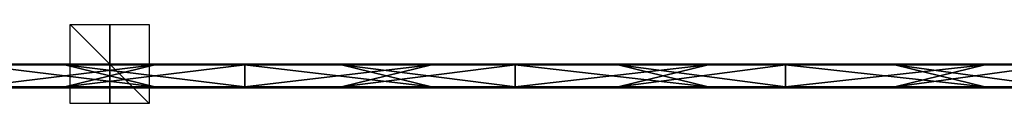
# Model space of a CAD drawing. Units: millimetres. Extents: x -992 to 992, y -10 to 10.
# Drawn here: x -23 to 227, y -10 to 10 of the extents above; entities that cross this region are included whole.
import ezdxf

# ---------------------------------------------------------------- set-up
doc = ezdxf.new("R2010")
doc.units = ezdxf.units.MM
doc.header["$LTSCALE"] = 65.185185
for name, color, linetype in [('1', 7, 'CONTINUOUS'), ('10', 7, 'CONTINUOUS'), ('12', 7, 'CONTINUOUS'), ('14', 7, 'CONTINUOUS'), ('2', 7, 'CONTINUOUS'), ('27', 7, 'CONTINUOUS'), ('28', 7, 'CONTINUOUS'), ('29', 7, 'CONTINUOUS'), ('4', 7, 'CONTINUOUS'), ('6', 7, 'CONTINUOUS'), ('8', 7, 'CONTINUOUS')]:
    doc.layers.add(name, color=color, linetype=linetype)

msp = doc.modelspace()

# ---------------------------------------------------------------- linework, layer by layer
at = {"layer": '1', "linetype": 'Continuous'}
for points in [[(34.22, 0, 302.8), (-34.22, 0, 302.8), (34.22, 0, 372.8), (34.22, 0, 302.8)], [(-34.22, 0, 302.8), (34.22, 0, 302.8), (-34.22, 0, 232.73), (-34.22, 0, 302.8)], [(34.22, 0, 372.8), (-34.22, 0, 302.8), (-11.39, 0, 372.8), (34.22, 0, 372.8)], [(-11.39, 0, 372.8), (-34.22, 0, 302.8), (-34.22, 0, 372.8), (-11.39, 0, 372.8)], [(34.22, 0, 302.8), (34.22, 0, 232.73), (-34.22, 0, 232.73), (34.22, 0, 302.8)], [(11.39, 0, 0.2), (-34.22, 0, 0.2), (34.22, 0, 22.52), (11.39, 0, 0.2)], [(34.22, 0, 22.52), (-34.22, 0, 0.2), (-34.22, 0, 22.52), (34.22, 0, 22.52)], [(34.22, 0, 22.52), (-34.22, 0, 22.52), (34.22, 0, 92.59), (34.22, 0, 22.52)], [(34.22, 0, 92.59), (-34.22, 0, 22.52), (-34.22, 0, 92.59), (34.22, 0, 92.59)], [(34.22, 0, 92.59), (-34.22, 0, 92.59), (34.22, 0, 162.66), (34.22, 0, 92.59)], [(34.22, 0, 162.66), (-34.22, 0, 92.59), (-34.22, 0, 162.66), (34.22, 0, 162.66)], [(34.22, 0, 162.66), (-34.22, 0, 162.66), (34.22, 0, 232.73), (34.22, 0, 162.66)], [(34.22, 0, 232.73), (-34.22, 0, 162.66), (-34.22, 0, 232.73), (34.22, 0, 232.73)], [(34.22, 0, 0.2), (11.39, 0, 0.2), (34.22, 0, 22.52), (34.22, 0, 0.2)], [(102.65, 0, 302.8), (34.22, 0, 302.8), (102.65, 0, 372.8), (102.65, 0, 302.8)], [(34.22, 0, 302.8), (102.65, 0, 302.8), (34.22, 0, 232.73), (34.22, 0, 302.8)], [(102.65, 0, 372.8), (34.22, 0, 302.8), (58.68, 0, 372.8), (102.65, 0, 372.8)], [(58.68, 0, 372.8), (34.22, 0, 302.8), (34.22, 0, 372.8), (58.68, 0, 372.8)], [(102.65, 0, 302.8), (102.65, 0, 232.73), (34.22, 0, 232.73), (102.65, 0, 302.8)], [(81.46, 0, 0.2), (34.22, 0, 0.2), (102.65, 0, 22.52), (81.46, 0, 0.2)], [(102.65, 0, 22.52), (34.22, 0, 0.2), (34.22, 0, 22.52), (102.65, 0, 22.52)], [(102.65, 0, 22.52), (34.22, 0, 22.52), (102.65, 0, 92.59), (102.65, 0, 22.52)], [(102.65, 0, 92.59), (34.22, 0, 22.52), (34.22, 0, 92.59), (102.65, 0, 92.59)], [(102.65, 0, 92.59), (34.22, 0, 92.59), (102.65, 0, 162.66), (102.65, 0, 92.59)], [(102.65, 0, 162.66), (34.22, 0, 92.59), (34.22, 0, 162.66), (102.65, 0, 162.66)], [(102.65, 0, 162.66), (34.22, 0, 162.66), (102.65, 0, 232.73), (102.65, 0, 162.66)], [(102.65, 0, 232.73), (34.22, 0, 162.66), (34.22, 0, 232.73), (102.65, 0, 232.73)], [(102.65, 0, 0.2), (81.46, 0, 0.2), (102.65, 0, 22.52), (102.65, 0, 0.2)], [(171.09, 0, 302.8), (102.65, 0, 302.8), (171.09, 0, 372.8), (171.09, 0, 302.8)], [(102.65, 0, 302.8), (171.09, 0, 302.8), (102.65, 0, 232.73), (102.65, 0, 302.8)], [(171.09, 0, 372.8), (102.65, 0, 302.8), (128.75, 0, 372.8), (171.09, 0, 372.8)], [(128.75, 0, 372.8), (102.65, 0, 302.8), (102.65, 0, 372.8), (128.75, 0, 372.8)], [(171.09, 0, 302.8), (171.09, 0, 232.73), (102.65, 0, 232.73), (171.09, 0, 302.8)], [(151.53, 0, 0.2), (102.65, 0, 0.2), (171.09, 0, 22.52), (151.53, 0, 0.2)], [(171.09, 0, 22.52), (102.65, 0, 0.2), (102.65, 0, 22.52), (171.09, 0, 22.52)], [(171.09, 0, 22.52), (102.65, 0, 22.52), (171.09, 0, 92.59), (171.09, 0, 22.52)], [(171.09, 0, 92.59), (102.65, 0, 22.52), (102.65, 0, 92.59), (171.09, 0, 92.59)], [(171.09, 0, 92.59), (102.65, 0, 92.59), (171.09, 0, 162.66), (171.09, 0, 92.59)], [(171.09, 0, 162.66), (102.65, 0, 92.59), (102.65, 0, 162.66), (171.09, 0, 162.66)], [(171.09, 0, 162.66), (102.65, 0, 162.66), (171.09, 0, 232.73), (171.09, 0, 162.66)], [(171.09, 0, 232.73), (102.65, 0, 162.66), (102.65, 0, 232.73), (171.09, 0, 232.73)], [(171.09, 0, 0.2), (151.53, 0, 0.2), (171.09, 0, 22.52), (171.09, 0, 0.2)], [(239.52, 0, 302.8), (171.09, 0, 302.8), (239.52, 0, 372.8), (239.52, 0, 302.8)], [(171.09, 0, 302.8), (239.52, 0, 302.8), (171.09, 0, 232.73), (171.09, 0, 302.8)], [(239.52, 0, 372.8), (171.09, 0, 302.8), (198.82, 0, 372.8), (239.52, 0, 372.8)], [(198.82, 0, 372.8), (171.09, 0, 302.8), (171.09, 0, 372.8), (198.82, 0, 372.8)], [(239.52, 0, 302.8), (239.52, 0, 232.73), (171.09, 0, 232.73), (239.52, 0, 302.8)], [(221.6, 0, 0.2), (171.09, 0, 0.2), (239.52, 0, 22.52), (221.6, 0, 0.2)], [(239.52, 0, 22.52), (171.09, 0, 0.2), (171.09, 0, 22.52), (239.52, 0, 22.52)], [(239.52, 0, 22.52), (171.09, 0, 22.52), (239.52, 0, 92.59), (239.52, 0, 22.52)], [(239.52, 0, 92.59), (171.09, 0, 22.52), (171.09, 0, 92.59), (239.52, 0, 92.59)], [(239.52, 0, 92.59), (171.09, 0, 92.59), (239.52, 0, 162.66), (239.52, 0, 92.59)], [(239.52, 0, 162.66), (171.09, 0, 92.59), (171.09, 0, 162.66), (239.52, 0, 162.66)], [(239.52, 0, 162.66), (171.09, 0, 162.66), (239.52, 0, 232.73), (239.52, 0, 162.66)], [(239.52, 0, 232.73), (171.09, 0, 162.66), (171.09, 0, 232.73), (239.52, 0, 232.73)], [(239.52, 0, 0.2), (221.6, 0, 0.2), (239.52, 0, 22.52), (239.52, 0, 0.2)]]:
    msp.add_3dface(points, dxfattribs=at)
at = {"layer": '10', "linetype": 'Continuous'}
for points in [[(-11.39, 0, 372.8), (-34.22, 0, 372.8), (-81.46, -0.03, 372.9), (-11.39, 0, 372.8)], [(-11.39, 0, 372.8), (-81.46, -0.03, 372.9), (-11.39, -0.03, 372.9), (-11.39, 0, 372.8)], [(58.68, 0, 372.8), (34.22, 0, 372.8), (-11.39, -0.03, 372.9), (58.68, 0, 372.8)], [(58.68, 0, 372.8), (-11.39, -0.03, 372.9), (58.68, -0.03, 372.9), (58.68, 0, 372.8)], [(34.22, 0, 372.8), (-11.39, 0, 372.8), (-11.39, -0.03, 372.9), (34.22, 0, 372.8)], [(128.75, 0, 372.8), (102.65, 0, 372.8), (58.68, -0.03, 372.9), (128.75, 0, 372.8)], [(128.75, 0, 372.8), (58.68, -0.03, 372.9), (128.75, -0.03, 372.9), (128.75, 0, 372.8)], [(102.65, 0, 372.8), (58.68, 0, 372.8), (58.68, -0.03, 372.9), (102.65, 0, 372.8)], [(198.82, 0, 372.8), (171.09, 0, 372.8), (128.75, -0.03, 372.9), (198.82, 0, 372.8)], [(198.82, 0, 372.8), (128.75, -0.03, 372.9), (198.82, -0.03, 372.9), (198.82, 0, 372.8)], [(171.09, 0, 372.8), (128.75, 0, 372.8), (128.75, -0.03, 372.9), (171.09, 0, 372.8)], [(268.89, 0, 372.8), (239.52, 0, 372.8), (198.82, -0.03, 372.9), (268.89, 0, 372.8)], [(268.89, 0, 372.8), (198.82, -0.03, 372.9), (268.89, -0.03, 372.9), (268.89, 0, 372.8)], [(239.52, 0, 372.8), (198.82, 0, 372.8), (198.82, -0.03, 372.9), (239.52, 0, 372.8)], [(-81.46, -0.03, 372.9), (-81.46, -0.1, 372.97), (-11.39, -0.03, 372.9), (-81.46, -0.03, 372.9)], [(-11.39, -0.03, 372.9), (-81.46, -0.1, 372.97), (-11.39, -0.1, 372.97), (-11.39, -0.03, 372.9)], [(-81.46, -0.2, 373), (-34.22, -0.2, 373), (-11.39, -0.1, 372.97), (-81.46, -0.2, 373)], [(-81.46, -0.1, 372.97), (-81.46, -0.2, 373), (-11.39, -0.1, 372.97), (-81.46, -0.1, 372.97)], [(-34.22, -0.2, 373), (-11.39, -0.2, 373), (-11.39, -0.1, 372.97), (-34.22, -0.2, 373)], [(-11.39, -0.03, 372.9), (-11.39, -0.1, 372.97), (58.68, -0.03, 372.9), (-11.39, -0.03, 372.9)], [(58.68, -0.03, 372.9), (-11.39, -0.1, 372.97), (58.68, -0.1, 372.97), (58.68, -0.03, 372.9)], [(-11.39, -0.2, 373), (34.22, -0.2, 373), (58.68, -0.1, 372.97), (-11.39, -0.2, 373)], [(-11.39, -0.1, 372.97), (-11.39, -0.2, 373), (58.68, -0.1, 372.97), (-11.39, -0.1, 372.97)], [(34.22, -0.2, 373), (58.68, -0.2, 373), (58.68, -0.1, 372.97), (34.22, -0.2, 373)], [(58.68, -0.03, 372.9), (58.68, -0.1, 372.97), (128.75, -0.03, 372.9), (58.68, -0.03, 372.9)], [(128.75, -0.03, 372.9), (58.68, -0.1, 372.97), (128.75, -0.1, 372.97), (128.75, -0.03, 372.9)], [(58.68, -0.2, 373), (102.65, -0.2, 373), (128.75, -0.1, 372.97), (58.68, -0.2, 373)], [(58.68, -0.1, 372.97), (58.68, -0.2, 373), (128.75, -0.1, 372.97), (58.68, -0.1, 372.97)], [(102.65, -0.2, 373), (128.75, -0.2, 373), (128.75, -0.1, 372.97), (102.65, -0.2, 373)], [(128.75, -0.03, 372.9), (128.75, -0.1, 372.97), (198.82, -0.03, 372.9), (128.75, -0.03, 372.9)], [(198.82, -0.03, 372.9), (128.75, -0.1, 372.97), (198.82, -0.1, 372.97), (198.82, -0.03, 372.9)], [(128.75, -0.2, 373), (171.09, -0.2, 373), (198.82, -0.1, 372.97), (128.75, -0.2, 373)], [(128.75, -0.1, 372.97), (128.75, -0.2, 373), (198.82, -0.1, 372.97), (128.75, -0.1, 372.97)], [(171.09, -0.2, 373), (198.82, -0.2, 373), (198.82, -0.1, 372.97), (171.09, -0.2, 373)], [(198.82, -0.03, 372.9), (198.82, -0.1, 372.97), (268.89, -0.03, 372.9), (198.82, -0.03, 372.9)], [(268.89, -0.03, 372.9), (198.82, -0.1, 372.97), (268.89, -0.1, 372.97), (268.89, -0.03, 372.9)], [(198.82, -0.2, 373), (239.52, -0.2, 373), (268.89, -0.1, 372.97), (198.82, -0.2, 373)], [(198.82, -0.1, 372.97), (198.82, -0.2, 373), (268.89, -0.1, 372.97), (198.82, -0.1, 372.97)]]:
    msp.add_3dface(points, dxfattribs=at)
at = {"layer": '12', "linetype": 'Continuous'}
for points in [[(-58.68, 0, 0.2), (-34.22, 0, 0.2), (11.39, -0.03, 0.1), (-58.68, 0, 0.2)], [(-58.68, 0, 0.2), (11.39, -0.03, 0.1), (-58.68, -0.03, 0.1), (-58.68, 0, 0.2)], [(-34.22, 0, 0.2), (11.39, 0, 0.2), (11.39, -0.03, 0.1), (-34.22, 0, 0.2)], [(11.39, 0, 0.2), (34.22, 0, 0.2), (81.46, -0.03, 0.1), (11.39, 0, 0.2)], [(11.39, 0, 0.2), (81.46, -0.03, 0.1), (11.39, -0.03, 0.1), (11.39, 0, 0.2)], [(34.22, 0, 0.2), (81.46, 0, 0.2), (81.46, -0.03, 0.1), (34.22, 0, 0.2)], [(81.46, 0, 0.2), (102.65, 0, 0.2), (151.53, -0.03, 0.1), (81.46, 0, 0.2)], [(81.46, 0, 0.2), (151.53, -0.03, 0.1), (81.46, -0.03, 0.1), (81.46, 0, 0.2)], [(102.65, 0, 0.2), (151.53, 0, 0.2), (151.53, -0.03, 0.1), (102.65, 0, 0.2)], [(151.53, 0, 0.2), (171.09, 0, 0.2), (221.6, -0.03, 0.1), (151.53, 0, 0.2)], [(151.53, 0, 0.2), (221.6, -0.03, 0.1), (151.53, -0.03, 0.1), (151.53, 0, 0.2)], [(171.09, 0, 0.2), (221.6, 0, 0.2), (221.6, -0.03, 0.1), (171.09, 0, 0.2)], [(221.6, 0, 0.2), (239.52, 0, 0.2), (291.67, -0.03, 0.1), (221.6, 0, 0.2)], [(221.6, 0, 0.2), (291.67, -0.03, 0.1), (221.6, -0.03, 0.1), (221.6, 0, 0.2)], [(11.39, -0.03, 0.1), (11.39, -0.1, 0.03), (-58.68, -0.03, 0.1), (11.39, -0.03, 0.1)], [(-58.68, -0.03, 0.1), (11.39, -0.1, 0.03), (-58.68, -0.1, 0.03), (-58.68, -0.03, 0.1)], [(11.39, -0.2), (-34.22, -0.2), (-58.68, -0.1, 0.03), (11.39, -0.2)], [(11.39, -0.1, 0.03), (11.39, -0.2), (-58.68, -0.1, 0.03), (11.39, -0.1, 0.03)], [(81.46, -0.03, 0.1), (81.46, -0.1, 0.03), (11.39, -0.03, 0.1), (81.46, -0.03, 0.1)], [(11.39, -0.03, 0.1), (81.46, -0.1, 0.03), (11.39, -0.1, 0.03), (11.39, -0.03, 0.1)], [(81.46, -0.2), (34.22, -0.2), (11.39, -0.1, 0.03), (81.46, -0.2)], [(81.46, -0.1, 0.03), (81.46, -0.2), (11.39, -0.1, 0.03), (81.46, -0.1, 0.03)], [(34.22, -0.2), (11.39, -0.2), (11.39, -0.1, 0.03), (34.22, -0.2)], [(151.53, -0.03, 0.1), (151.53, -0.1, 0.03), (81.46, -0.03, 0.1), (151.53, -0.03, 0.1)], [(81.46, -0.03, 0.1), (151.53, -0.1, 0.03), (81.46, -0.1, 0.03), (81.46, -0.03, 0.1)], [(151.53, -0.2), (102.65, -0.2), (81.46, -0.1, 0.03), (151.53, -0.2)], [(151.53, -0.1, 0.03), (151.53, -0.2), (81.46, -0.1, 0.03), (151.53, -0.1, 0.03)], [(102.65, -0.2), (81.46, -0.2), (81.46, -0.1, 0.03), (102.65, -0.2)], [(221.6, -0.03, 0.1), (221.6, -0.1, 0.03), (151.53, -0.03, 0.1), (221.6, -0.03, 0.1)], [(151.53, -0.03, 0.1), (221.6, -0.1, 0.03), (151.53, -0.1, 0.03), (151.53, -0.03, 0.1)], [(221.6, -0.2), (171.09, -0.2), (151.53, -0.1, 0.03), (221.6, -0.2)], [(221.6, -0.1, 0.03), (221.6, -0.2), (151.53, -0.1, 0.03), (221.6, -0.1, 0.03)], [(171.09, -0.2), (151.53, -0.2), (151.53, -0.1, 0.03), (171.09, -0.2)], [(291.67, -0.03, 0.1), (291.67, -0.1, 0.03), (221.6, -0.03, 0.1), (291.67, -0.03, 0.1)], [(221.6, -0.03, 0.1), (291.67, -0.1, 0.03), (221.6, -0.1, 0.03), (221.6, -0.03, 0.1)], [(291.67, -0.2), (239.52, -0.2), (221.6, -0.1, 0.03), (291.67, -0.2)], [(291.67, -0.1, 0.03), (291.67, -0.2), (221.6, -0.1, 0.03), (291.67, -0.1, 0.03)], [(239.52, -0.2), (221.6, -0.2), (221.6, -0.1, 0.03), (239.52, -0.2)]]:
    msp.add_3dface(points, dxfattribs=at)
at = {"layer": '14', "linetype": 'Continuous'}
for points in [[(-81.46, -5.8), (-34.22, -5.8), (-11.39, -5.9, 0.03), (-81.46, -5.8)], [(-81.46, -5.9, 0.03), (-81.46, -5.8), (-11.39, -5.9, 0.03), (-81.46, -5.9, 0.03)], [(-81.46, -5.97, 0.1), (-81.46, -5.9, 0.03), (-11.39, -5.97, 0.1), (-81.46, -5.97, 0.1)], [(-11.39, -5.97, 0.1), (-81.46, -5.9, 0.03), (-11.39, -5.9, 0.03), (-11.39, -5.97, 0.1)], [(-11.39, -6, 0.2), (-34.22, -6, 0.2), (-81.46, -5.97, 0.1), (-11.39, -6, 0.2)], [(-11.39, -6, 0.2), (-81.46, -5.97, 0.1), (-11.39, -5.97, 0.1), (-11.39, -6, 0.2)], [(-34.22, -5.8), (-11.39, -5.8), (-11.39, -5.9, 0.03), (-34.22, -5.8)], [(-11.39, -5.8), (34.22, -5.8), (58.68, -5.9, 0.03), (-11.39, -5.8)], [(-11.39, -5.9, 0.03), (-11.39, -5.8), (58.68, -5.9, 0.03), (-11.39, -5.9, 0.03)], [(-11.39, -5.97, 0.1), (-11.39, -5.9, 0.03), (58.68, -5.97, 0.1), (-11.39, -5.97, 0.1)], [(58.68, -5.97, 0.1), (-11.39, -5.9, 0.03), (58.68, -5.9, 0.03), (58.68, -5.97, 0.1)], [(58.68, -6, 0.2), (34.22, -6, 0.2), (-11.39, -5.97, 0.1), (58.68, -6, 0.2)], [(58.68, -6, 0.2), (-11.39, -5.97, 0.1), (58.68, -5.97, 0.1), (58.68, -6, 0.2)], [(34.22, -6, 0.2), (-11.39, -6, 0.2), (-11.39, -5.97, 0.1), (34.22, -6, 0.2)], [(34.22, -5.8), (58.68, -5.8), (58.68, -5.9, 0.03), (34.22, -5.8)], [(58.68, -5.8), (102.65, -5.8), (128.75, -5.9, 0.03), (58.68, -5.8)], [(58.68, -5.9, 0.03), (58.68, -5.8), (128.75, -5.9, 0.03), (58.68, -5.9, 0.03)], [(58.68, -5.97, 0.1), (58.68, -5.9, 0.03), (128.75, -5.97, 0.1), (58.68, -5.97, 0.1)], [(128.75, -5.97, 0.1), (58.68, -5.9, 0.03), (128.75, -5.9, 0.03), (128.75, -5.97, 0.1)], [(128.75, -6, 0.2), (102.65, -6, 0.2), (58.68, -5.97, 0.1), (128.75, -6, 0.2)], [(128.75, -6, 0.2), (58.68, -5.97, 0.1), (128.75, -5.97, 0.1), (128.75, -6, 0.2)], [(102.65, -6, 0.2), (58.68, -6, 0.2), (58.68, -5.97, 0.1), (102.65, -6, 0.2)], [(102.65, -5.8), (128.75, -5.8), (128.75, -5.9, 0.03), (102.65, -5.8)], [(128.75, -5.8), (171.09, -5.8), (198.82, -5.9, 0.03), (128.75, -5.8)], [(128.75, -5.9, 0.03), (128.75, -5.8), (198.82, -5.9, 0.03), (128.75, -5.9, 0.03)], [(128.75, -5.97, 0.1), (128.75, -5.9, 0.03), (198.82, -5.97, 0.1), (128.75, -5.97, 0.1)], [(198.82, -5.97, 0.1), (128.75, -5.9, 0.03), (198.82, -5.9, 0.03), (198.82, -5.97, 0.1)], [(198.82, -6, 0.2), (171.09, -6, 0.2), (128.75, -5.97, 0.1), (198.82, -6, 0.2)], [(198.82, -6, 0.2), (128.75, -5.97, 0.1), (198.82, -5.97, 0.1), (198.82, -6, 0.2)], [(171.09, -6, 0.2), (128.75, -6, 0.2), (128.75, -5.97, 0.1), (171.09, -6, 0.2)], [(171.09, -5.8), (198.82, -5.8), (198.82, -5.9, 0.03), (171.09, -5.8)], [(198.82, -5.8), (239.52, -5.8), (268.89, -5.9, 0.03), (198.82, -5.8)], [(198.82, -5.9, 0.03), (198.82, -5.8), (268.89, -5.9, 0.03), (198.82, -5.9, 0.03)], [(198.82, -5.97, 0.1), (198.82, -5.9, 0.03), (268.89, -5.97, 0.1), (198.82, -5.97, 0.1)], [(268.89, -5.97, 0.1), (198.82, -5.9, 0.03), (268.89, -5.9, 0.03), (268.89, -5.97, 0.1)], [(268.89, -6, 0.2), (239.52, -6, 0.2), (198.82, -5.97, 0.1), (268.89, -6, 0.2)], [(268.89, -6, 0.2), (198.82, -5.97, 0.1), (268.89, -5.97, 0.1), (268.89, -6, 0.2)], [(239.52, -6, 0.2), (198.82, -6, 0.2), (198.82, -5.97, 0.1), (239.52, -6, 0.2)]]:
    msp.add_3dface(points, dxfattribs=at)
at = {"layer": '2', "linetype": 'Continuous'}
for points in [[(11.39, -6, 372.8), (-34.22, -6, 372.8), (34.22, -6, 302.8), (11.39, -6, 372.8)], [(34.22, -6, 302.8), (-34.22, -6, 372.8), (-34.22, -6, 302.8), (34.22, -6, 302.8)], [(34.22, -6, 302.8), (-34.22, -6, 302.8), (34.22, -6, 232.73), (34.22, -6, 302.8)], [(34.22, -6, 232.73), (-34.22, -6, 302.8), (-34.22, -6, 232.73), (34.22, -6, 232.73)], [(34.22, -6, 232.73), (-34.22, -6, 232.73), (34.22, -6, 162.66), (34.22, -6, 232.73)], [(34.22, -6, 162.66), (-34.22, -6, 232.73), (-34.22, -6, 162.66), (34.22, -6, 162.66)], [(34.22, -6, 162.66), (-34.22, -6, 162.66), (34.22, -6, 92.59), (34.22, -6, 162.66)], [(34.22, -6, 92.59), (-34.22, -6, 162.66), (-34.22, -6, 92.59), (34.22, -6, 92.59)], [(34.22, -6, 92.59), (-34.22, -6, 92.59), (34.22, -6, 22.52), (34.22, -6, 92.59)], [(34.22, -6, 22.52), (-34.22, -6, 92.59), (-34.22, -6, 22.52), (34.22, -6, 22.52)], [(34.22, -6, 22.52), (-34.22, -6, 22.52), (34.22, -6, 0.2), (34.22, -6, 22.52)], [(34.22, -6, 0.2), (-34.22, -6, 22.52), (-11.39, -6, 0.2), (34.22, -6, 0.2)], [(-11.39, -6, 0.2), (-34.22, -6, 22.52), (-34.22, -6, 0.2), (-11.39, -6, 0.2)], [(34.22, -6, 372.8), (11.39, -6, 372.8), (34.22, -6, 302.8), (34.22, -6, 372.8)], [(81.46, -6, 372.8), (34.22, -6, 372.8), (102.65, -6, 302.8), (81.46, -6, 372.8)], [(102.65, -6, 302.8), (34.22, -6, 372.8), (34.22, -6, 302.8), (102.65, -6, 302.8)], [(102.65, -6, 302.8), (34.22, -6, 302.8), (102.65, -6, 232.73), (102.65, -6, 302.8)], [(102.65, -6, 232.73), (34.22, -6, 302.8), (34.22, -6, 232.73), (102.65, -6, 232.73)], [(102.65, -6, 232.73), (34.22, -6, 232.73), (102.65, -6, 162.66), (102.65, -6, 232.73)], [(102.65, -6, 162.66), (34.22, -6, 232.73), (34.22, -6, 162.66), (102.65, -6, 162.66)], [(102.65, -6, 162.66), (34.22, -6, 162.66), (102.65, -6, 92.59), (102.65, -6, 162.66)], [(102.65, -6, 92.59), (34.22, -6, 162.66), (34.22, -6, 92.59), (102.65, -6, 92.59)], [(102.65, -6, 92.59), (34.22, -6, 92.59), (102.65, -6, 22.52), (102.65, -6, 92.59)], [(102.65, -6, 22.52), (34.22, -6, 92.59), (34.22, -6, 22.52), (102.65, -6, 22.52)], [(102.65, -6, 22.52), (34.22, -6, 22.52), (102.65, -6, 0.2), (102.65, -6, 22.52)], [(102.65, -6, 0.2), (34.22, -6, 22.52), (58.68, -6, 0.2), (102.65, -6, 0.2)], [(58.68, -6, 0.2), (34.22, -6, 22.52), (34.22, -6, 0.2), (58.68, -6, 0.2)], [(102.65, -6, 372.8), (81.46, -6, 372.8), (102.65, -6, 302.8), (102.65, -6, 372.8)], [(151.53, -6, 372.8), (102.65, -6, 372.8), (171.09, -6, 302.8), (151.53, -6, 372.8)], [(171.09, -6, 302.8), (102.65, -6, 372.8), (102.65, -6, 302.8), (171.09, -6, 302.8)], [(171.09, -6, 302.8), (102.65, -6, 302.8), (171.09, -6, 232.73), (171.09, -6, 302.8)], [(171.09, -6, 232.73), (102.65, -6, 302.8), (102.65, -6, 232.73), (171.09, -6, 232.73)], [(171.09, -6, 232.73), (102.65, -6, 232.73), (171.09, -6, 162.66), (171.09, -6, 232.73)], [(171.09, -6, 162.66), (102.65, -6, 232.73), (102.65, -6, 162.66), (171.09, -6, 162.66)], [(171.09, -6, 162.66), (102.65, -6, 162.66), (171.09, -6, 92.59), (171.09, -6, 162.66)], [(171.09, -6, 92.59), (102.65, -6, 162.66), (102.65, -6, 92.59), (171.09, -6, 92.59)], [(171.09, -6, 92.59), (102.65, -6, 92.59), (171.09, -6, 22.52), (171.09, -6, 92.59)], [(171.09, -6, 22.52), (102.65, -6, 92.59), (102.65, -6, 22.52), (171.09, -6, 22.52)], [(171.09, -6, 22.52), (102.65, -6, 22.52), (171.09, -6, 0.2), (171.09, -6, 22.52)], [(171.09, -6, 0.2), (102.65, -6, 22.52), (128.75, -6, 0.2), (171.09, -6, 0.2)], [(128.75, -6, 0.2), (102.65, -6, 22.52), (102.65, -6, 0.2), (128.75, -6, 0.2)], [(171.09, -6, 372.8), (151.53, -6, 372.8), (171.09, -6, 302.8), (171.09, -6, 372.8)], [(221.6, -6, 372.8), (171.09, -6, 372.8), (239.52, -6, 302.8), (221.6, -6, 372.8)], [(239.52, -6, 302.8), (171.09, -6, 372.8), (171.09, -6, 302.8), (239.52, -6, 302.8)], [(239.52, -6, 302.8), (171.09, -6, 302.8), (239.52, -6, 232.73), (239.52, -6, 302.8)], [(239.52, -6, 232.73), (171.09, -6, 302.8), (171.09, -6, 232.73), (239.52, -6, 232.73)], [(239.52, -6, 232.73), (171.09, -6, 232.73), (239.52, -6, 162.66), (239.52, -6, 232.73)], [(239.52, -6, 162.66), (171.09, -6, 232.73), (171.09, -6, 162.66), (239.52, -6, 162.66)], [(239.52, -6, 162.66), (171.09, -6, 162.66), (239.52, -6, 92.59), (239.52, -6, 162.66)], [(239.52, -6, 92.59), (171.09, -6, 162.66), (171.09, -6, 92.59), (239.52, -6, 92.59)], [(239.52, -6, 92.59), (171.09, -6, 92.59), (239.52, -6, 22.52), (239.52, -6, 92.59)], [(239.52, -6, 22.52), (171.09, -6, 92.59), (171.09, -6, 22.52), (239.52, -6, 22.52)], [(239.52, -6, 22.52), (171.09, -6, 22.52), (239.52, -6, 0.2), (239.52, -6, 22.52)], [(239.52, -6, 0.2), (171.09, -6, 22.52), (198.82, -6, 0.2), (239.52, -6, 0.2)], [(198.82, -6, 0.2), (171.09, -6, 22.52), (171.09, -6, 0.2), (198.82, -6, 0.2)], [(239.52, -6, 372.8), (221.6, -6, 372.8), (239.52, -6, 302.8), (239.52, -6, 372.8)]]:
    msp.add_3dface(points, dxfattribs=at)
at = {"layer": '27', "linetype": 'Continuous'}
for points in [[(10, 0, 10), (10, 0, -10), (-10, 0, -10), (10, 0, 10)], [(-10, 0, 10), (10, 0, 10), (-10, 0, -10), (-10, 0, 10)]]:
    msp.add_3dface(points, dxfattribs=at)
at = {"layer": '28', "linetype": 'Continuous'}
for points in [[(10, -10), (-10, -10), (-10, 10), (10, -10)], [(10, 10), (10, -10), (-10, 10), (10, 10)]]:
    msp.add_3dface(points, dxfattribs=at)
at = {"layer": '29', "linetype": 'Continuous'}
for points in [[(0, -10, 10), (0, -10, -10), (0, 10, -10), (0, -10, 10)], [(0, 10, 10), (0, -10, 10), (0, 10, -10), (0, 10, 10)]]:
    msp.add_3dface(points, dxfattribs=at)
at = {"layer": '4', "linetype": 'Continuous'}
for points in [[(-11.39, -0.2, 373), (-34.22, -0.2, 373), (11.39, -5.8, 373), (-11.39, -0.2, 373)], [(11.39, -5.8, 373), (-34.22, -0.2, 373), (-34.22, -5.8, 373), (11.39, -5.8, 373)], [(34.22, -0.2, 373), (-11.39, -0.2, 373), (34.22, -5.8, 373), (34.22, -0.2, 373)], [(34.22, -5.8, 373), (-11.39, -0.2, 373), (11.39, -5.8, 373), (34.22, -5.8, 373)], [(58.68, -0.2, 373), (34.22, -0.2, 373), (81.46, -5.8, 373), (58.68, -0.2, 373)], [(81.46, -5.8, 373), (34.22, -0.2, 373), (34.22, -5.8, 373), (81.46, -5.8, 373)], [(102.65, -0.2, 373), (58.68, -0.2, 373), (102.65, -5.8, 373), (102.65, -0.2, 373)], [(102.65, -5.8, 373), (58.68, -0.2, 373), (81.46, -5.8, 373), (102.65, -5.8, 373)], [(128.75, -0.2, 373), (102.65, -0.2, 373), (151.53, -5.8, 373), (128.75, -0.2, 373)], [(151.53, -5.8, 373), (102.65, -0.2, 373), (102.65, -5.8, 373), (151.53, -5.8, 373)], [(171.09, -0.2, 373), (128.75, -0.2, 373), (171.09, -5.8, 373), (171.09, -0.2, 373)], [(171.09, -5.8, 373), (128.75, -0.2, 373), (151.53, -5.8, 373), (171.09, -5.8, 373)], [(198.82, -0.2, 373), (171.09, -0.2, 373), (221.6, -5.8, 373), (198.82, -0.2, 373)], [(221.6, -5.8, 373), (171.09, -0.2, 373), (171.09, -5.8, 373), (221.6, -5.8, 373)], [(239.52, -0.2, 373), (198.82, -0.2, 373), (239.52, -5.8, 373), (239.52, -0.2, 373)], [(239.52, -5.8, 373), (198.82, -0.2, 373), (221.6, -5.8, 373), (239.52, -5.8, 373)]]:
    msp.add_3dface(points, dxfattribs=at)
at = {"layer": '6', "linetype": 'Continuous'}
for points in [[(-34.22, -0.2), (11.39, -0.2), (-34.22, -5.8), (-34.22, -0.2)], [(-34.22, -5.8), (11.39, -0.2), (-11.39, -5.8), (-34.22, -5.8)], [(11.39, -0.2), (34.22, -0.2), (-11.39, -5.8), (11.39, -0.2)], [(-11.39, -5.8), (34.22, -0.2), (34.22, -5.8), (-11.39, -5.8)], [(34.22, -0.2), (81.46, -0.2), (34.22, -5.8), (34.22, -0.2)], [(34.22, -5.8), (81.46, -0.2), (58.68, -5.8), (34.22, -5.8)], [(81.46, -0.2), (102.65, -0.2), (58.68, -5.8), (81.46, -0.2)], [(58.68, -5.8), (102.65, -0.2), (102.65, -5.8), (58.68, -5.8)], [(102.65, -0.2), (151.53, -0.2), (102.65, -5.8), (102.65, -0.2)], [(102.65, -5.8), (151.53, -0.2), (128.75, -5.8), (102.65, -5.8)], [(151.53, -0.2), (171.09, -0.2), (128.75, -5.8), (151.53, -0.2)], [(128.75, -5.8), (171.09, -0.2), (171.09, -5.8), (128.75, -5.8)], [(171.09, -0.2), (221.6, -0.2), (171.09, -5.8), (171.09, -0.2)], [(171.09, -5.8), (221.6, -0.2), (198.82, -5.8), (171.09, -5.8)], [(221.6, -0.2), (239.52, -0.2), (198.82, -5.8), (221.6, -0.2)], [(198.82, -5.8), (239.52, -0.2), (239.52, -5.8), (198.82, -5.8)]]:
    msp.add_3dface(points, dxfattribs=at)
at = {"layer": '8', "linetype": 'Continuous'}
for points in [[(11.39, -5.8, 373), (-34.22, -5.8, 373), (-58.68, -5.9, 372.97), (11.39, -5.8, 373)], [(11.39, -5.9, 372.97), (11.39, -5.8, 373), (-58.68, -5.9, 372.97), (11.39, -5.9, 372.97)], [(11.39, -5.97, 372.9), (11.39, -5.9, 372.97), (-58.68, -5.97, 372.9), (11.39, -5.97, 372.9)], [(-58.68, -5.97, 372.9), (11.39, -5.9, 372.97), (-58.68, -5.9, 372.97), (-58.68, -5.97, 372.9)], [(-58.68, -6, 372.8), (-34.22, -6, 372.8), (11.39, -5.97, 372.9), (-58.68, -6, 372.8)], [(-58.68, -6, 372.8), (11.39, -5.97, 372.9), (-58.68, -5.97, 372.9), (-58.68, -6, 372.8)], [(-34.22, -6, 372.8), (11.39, -6, 372.8), (11.39, -5.97, 372.9), (-34.22, -6, 372.8)], [(81.46, -5.8, 373), (34.22, -5.8, 373), (11.39, -5.9, 372.97), (81.46, -5.8, 373)], [(81.46, -5.9, 372.97), (81.46, -5.8, 373), (11.39, -5.9, 372.97), (81.46, -5.9, 372.97)], [(34.22, -5.8, 373), (11.39, -5.8, 373), (11.39, -5.9, 372.97), (34.22, -5.8, 373)], [(81.46, -5.97, 372.9), (81.46, -5.9, 372.97), (11.39, -5.97, 372.9), (81.46, -5.97, 372.9)], [(11.39, -5.97, 372.9), (81.46, -5.9, 372.97), (11.39, -5.9, 372.97), (11.39, -5.97, 372.9)], [(11.39, -6, 372.8), (34.22, -6, 372.8), (81.46, -5.97, 372.9), (11.39, -6, 372.8)], [(11.39, -6, 372.8), (81.46, -5.97, 372.9), (11.39, -5.97, 372.9), (11.39, -6, 372.8)], [(34.22, -6, 372.8), (81.46, -6, 372.8), (81.46, -5.97, 372.9), (34.22, -6, 372.8)], [(151.53, -5.8, 373), (102.65, -5.8, 373), (81.46, -5.9, 372.97), (151.53, -5.8, 373)], [(151.53, -5.9, 372.97), (151.53, -5.8, 373), (81.46, -5.9, 372.97), (151.53, -5.9, 372.97)], [(102.65, -5.8, 373), (81.46, -5.8, 373), (81.46, -5.9, 372.97), (102.65, -5.8, 373)], [(151.53, -5.97, 372.9), (151.53, -5.9, 372.97), (81.46, -5.97, 372.9), (151.53, -5.97, 372.9)], [(81.46, -5.97, 372.9), (151.53, -5.9, 372.97), (81.46, -5.9, 372.97), (81.46, -5.97, 372.9)], [(81.46, -6, 372.8), (102.65, -6, 372.8), (151.53, -5.97, 372.9), (81.46, -6, 372.8)], [(81.46, -6, 372.8), (151.53, -5.97, 372.9), (81.46, -5.97, 372.9), (81.46, -6, 372.8)], [(102.65, -6, 372.8), (151.53, -6, 372.8), (151.53, -5.97, 372.9), (102.65, -6, 372.8)], [(221.6, -5.8, 373), (171.09, -5.8, 373), (151.53, -5.9, 372.97), (221.6, -5.8, 373)], [(221.6, -5.9, 372.97), (221.6, -5.8, 373), (151.53, -5.9, 372.97), (221.6, -5.9, 372.97)], [(171.09, -5.8, 373), (151.53, -5.8, 373), (151.53, -5.9, 372.97), (171.09, -5.8, 373)], [(221.6, -5.97, 372.9), (221.6, -5.9, 372.97), (151.53, -5.97, 372.9), (221.6, -5.97, 372.9)], [(151.53, -5.97, 372.9), (221.6, -5.9, 372.97), (151.53, -5.9, 372.97), (151.53, -5.97, 372.9)], [(151.53, -6, 372.8), (171.09, -6, 372.8), (221.6, -5.97, 372.9), (151.53, -6, 372.8)], [(151.53, -6, 372.8), (221.6, -5.97, 372.9), (151.53, -5.97, 372.9), (151.53, -6, 372.8)], [(171.09, -6, 372.8), (221.6, -6, 372.8), (221.6, -5.97, 372.9), (171.09, -6, 372.8)], [(291.67, -5.8, 373), (239.52, -5.8, 373), (221.6, -5.9, 372.97), (291.67, -5.8, 373)], [(291.67, -5.9, 372.97), (291.67, -5.8, 373), (221.6, -5.9, 372.97), (291.67, -5.9, 372.97)], [(239.52, -5.8, 373), (221.6, -5.8, 373), (221.6, -5.9, 372.97), (239.52, -5.8, 373)], [(291.67, -5.97, 372.9), (291.67, -5.9, 372.97), (221.6, -5.97, 372.9), (291.67, -5.97, 372.9)], [(221.6, -5.97, 372.9), (291.67, -5.9, 372.97), (221.6, -5.9, 372.97), (221.6, -5.97, 372.9)], [(221.6, -6, 372.8), (239.52, -6, 372.8), (291.67, -5.97, 372.9), (221.6, -6, 372.8)], [(221.6, -6, 372.8), (291.67, -5.97, 372.9), (221.6, -5.97, 372.9), (221.6, -6, 372.8)]]:
    msp.add_3dface(points, dxfattribs=at)

doc.saveas('drawing.dxf')
